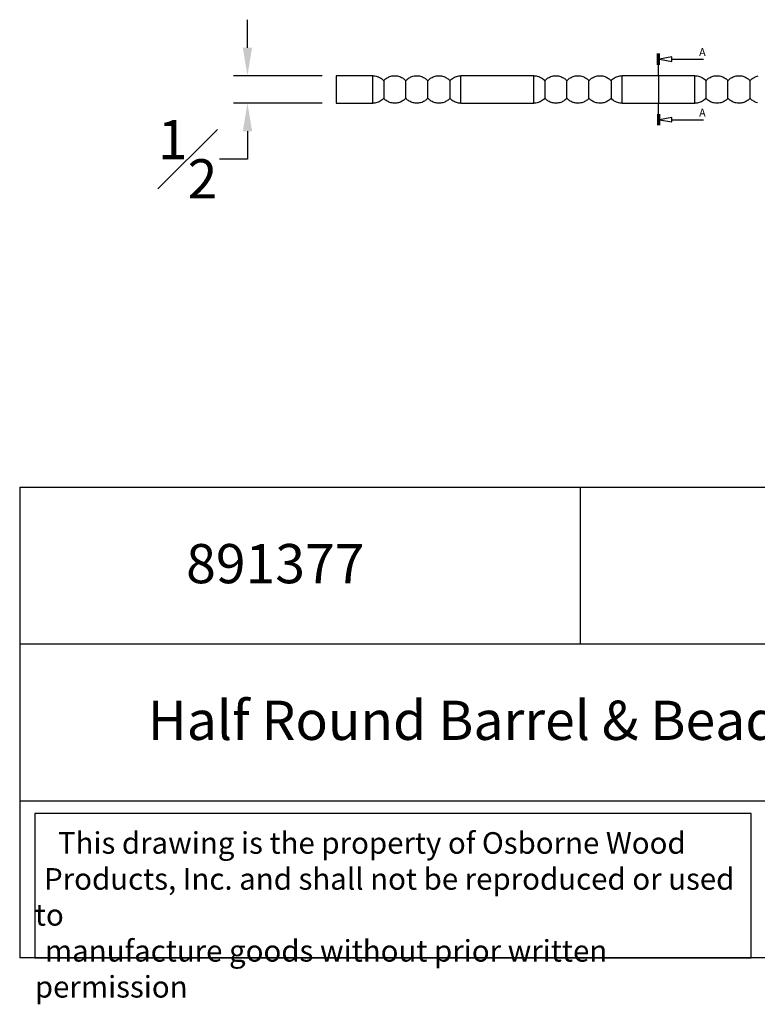
# Model space of a CAD drawing. Units: inches. Extents: x 2.5 to 22.5, y -7.2 to 10.4.
# Drawn here: x 2.5 to 15.6, y -7.2 to 10.4 of the extents above; entities that cross this region are included whole.
import ezdxf

# ---------------------------------------------------------------- set-up
doc = ezdxf.new("R2010")
doc.units = ezdxf.units.IN
doc.header["$MEASUREMENT"] = 0
doc.styles.get("Standard").update_dxf_attribs({"font": 'arial_0.ttf'})
doc.dimstyles.new('New OWP', dxfattribs={"dimtxt": 0.7, "dimasz": 0.5, "dimexe": 0.25, "dimexo": 0.25, "dimgap": 0.09, "dimtad": 0, "dimtih": 1, "dimtoh": 1, "dimdec": 4, "dimrnd": 0.0625, "dimzin": 0, "dimdsep": 46, "dimlunit": 5, "dimtxsty": 'Standard', "dimcen": 0, "dimadec": 0, "dimazin": 0, "dimtfac": 1, "dimtdec": 4, "dimtofl": 0, "dimtmove": 0, "dimatfit": 3, "dimfxl": 1, "dimfrac": 1, "dimtolj": 1, "dimtzin": 0, "dimarcsym": 0})

# ---------------------------------------------------------------- blocks, each defined once
blk = doc.blocks.new('*D151')
at = {"color": 0, "lineweight": -2, "transparency": 16777216}
for p, q in [((6.525, 9.913), (6.525, 10.413)), ((7.859, 9.413), (6.275, 9.413)), ((7.859, 8.923), (6.275, 8.923)), ((6.525, 8.423), (6.525, 7.923)), ((6.525, 7.923), (6.025, 7.923))]:
    blk.add_line(p, q, dxfattribs=at)
at = {"color": 0, "transparency": 16777216}
for points in [[(6.442, 9.913), (6.608, 9.913), (6.525, 9.413)], [(6.442, 8.423), (6.608, 8.423), (6.525, 8.923)]]:
    blk.add_solid(points, dxfattribs=at)
at = {"layer": 'Defpoints', "color": 0, "transparency": 16777216}
for p in [(8.109, 9.413), (6.525, 8.923), (8.109, 8.923)]:
    blk.add_point(p, dxfattribs=at)
at = {"color": 0, "transparency": 16777216, "insert": (5.458, 7.923), "char_height": 0.7, "attachment_point": 5}
blk.add_mtext('\\A1;{\\H1.000000x;\\S1#2;}', dxfattribs=at)

msp = doc.modelspace()

# ---------------------------------------------------------------- linework, layer by layer
for p, q in [((13.841576, 9.610114), (13.841576, 9.806964)), ((13.84945, 9.610114), (13.84945, 9.806964)), ((13.857324, 9.610114), (13.857324, 9.806964)), ((13.865198, 9.610114), (13.865198, 9.806964)), ((13.873072, 9.610114), (13.873072, 9.806964)), ((14.096351, 9.708539), (14.660474, 9.708539)), ((13.857324, 9.413263), (13.857324, 9.610114)), ((8.758896, 9.413263), (8.109289, 9.413263)), ((8.109289, 9.413263), (8.109289, 8.922595)), ((8.758896, 9.167929), (8.758896, 9.413263)), ((8.955746, 9.324013), (8.955746, 9.011846)), ((9.349447, 9.011846), (9.349447, 9.324013)), ((9.743148, 9.011846), (9.743148, 9.324013)), ((10.136849, 9.324013), (10.136849, 9.011846)), ((10.3337, 9.167929), (10.3337, 9.413263)), ((11.632913, 9.413263), (10.3337, 9.413263)), ((11.632913, 9.167929), (11.632913, 9.413263)), ((11.829763, 9.324013), (11.829763, 9.011846)), ((12.223464, 9.011846), (12.223464, 9.324013)), ((12.617165, 9.011846), (12.617165, 9.324013)), ((13.010866, 9.324013), (13.010866, 9.011846)), ((13.207717, 9.167929), (13.207717, 9.413263)), ((14.50693, 9.413263), (13.207717, 9.413263)), ((13.857324, 9.413263), (13.857324, 8.922595)), ((14.50693, 9.167929), (14.50693, 9.413263)), ((14.703781, 9.324013), (14.703781, 9.011846)), ((15.097482, 9.011846), (15.097482, 9.324013)), ((15.491183, 9.011846), (15.491183, 9.324013)), ((8.758896, 8.922595), (8.758896, 9.167929)), ((10.3337, 8.922595), (10.3337, 9.167929)), ((11.632913, 8.922595), (11.632913, 9.167929)), ((13.207717, 8.922595), (13.207717, 9.167929)), ((14.50693, 8.922595), (14.50693, 9.167929)), ((8.109289, 8.922595), (8.758896, 8.922595)), ((10.3337, 8.922595), (11.632913, 8.922595)), ((13.207717, 8.922595), (14.50693, 8.922595)), ((13.857324, 8.725745), (13.857324, 8.922595)), ((13.841576, 8.725745), (13.841576, 8.528894)), ((13.84945, 8.725745), (13.84945, 8.528894)), ((13.857324, 8.725745), (13.857324, 8.528894)), ((13.865198, 8.725745), (13.865198, 8.528894)), ((13.873072, 8.725745), (13.873072, 8.528894)), ((14.096351, 8.62732), (14.660474, 8.62732)), ((2.462532, 2.068706), (2.462532, -6.32894)), ((2.462532, 2.068706), (22.462532, 2.068706)), ((12.462532, 2.068706), (12.462532, -0.730509)), ((22.462532, -0.730509), (2.462532, -0.730509)), ((2.462532, -3.529724), (22.462532, -3.529724)), ((22.462532, -6.32894), (2.462532, -6.32894))]:
    msp.add_line(p, q)
msp.add_lwpolyline([(15.512929, -3.753989), (2.732532, -3.753989), (2.732532, -6.32894), (15.512929, -6.32894)], close=True)
for points in [[(14.096351, 9.747909, 0), (13.873072, 9.708539, 0), (14.096351, 9.669169, 0)], [(14.096351, 8.66669, 0), (13.873072, 8.62732, 0), (14.096351, 8.587949, 0)]]:
    msp.add_polyline3d(points, close=True)
for points in [[(8.758896, 9.413263, 0), (8.779358, 9.412473, 0), (8.799989, 9.410061, 0), (8.82058, 9.405986, 0), (8.840915, 9.400242, 0), (8.860776, 9.392856, 0), (8.879951, 9.383892, 0), (8.897223, 9.37408, 0), (8.913557, 9.363053, 0), (8.928822, 9.350938, 0), (8.942913, 9.337874, 0), (8.955746, 9.324013, 0)], [(8.955746, 9.324013, 0), (8.966068, 9.335323, 0), (8.977402, 9.346287, 0), (8.98975, 9.356796, 0), (9.003097, 9.366738, 0), (9.017412, 9.375998, 0), (9.032646, 9.384461, 0), (9.048731, 9.392016, 0), (9.065583, 9.398556, 0), (9.083947, 9.404216, 0), (9.1029, 9.408565, 0), (9.12229, 9.411527, 0), (9.14195, 9.41305, 0), (9.161705, 9.413107, 0), (9.181379, 9.411697, 0), (9.200796, 9.408846, 0), (9.219789, 9.404603, 0), (9.238204, 9.399042, 0), (9.255901, 9.392255, 0), (9.272761, 9.384352, 0), (9.288685, 9.375453, 0), (9.302773, 9.366266, 0), (9.315914, 9.356419, 0), (9.328081, 9.346023, 0), (9.339258, 9.335187, 0), (9.349447, 9.324013, 0)], [(9.349447, 9.324013, 0), (9.359769, 9.335323, 0), (9.371103, 9.346287, 0), (9.383451, 9.356796, 0), (9.396798, 9.366738, 0), (9.411113, 9.375998, 0), (9.426347, 9.384461, 0), (9.442432, 9.392016, 0), (9.459284, 9.398556, 0), (9.477648, 9.404216, 0), (9.496601, 9.408565, 0), (9.515991, 9.411527, 0), (9.535651, 9.41305, 0), (9.555406, 9.413107, 0), (9.57508, 9.411697, 0), (9.594497, 9.408846, 0), (9.61349, 9.404603, 0), (9.631905, 9.399042, 0), (9.649602, 9.392255, 0), (9.666462, 9.384352, 0), (9.682386, 9.375453, 0), (9.696474, 9.366266, 0), (9.709615, 9.356419, 0), (9.721782, 9.346023, 0), (9.732959, 9.335187, 0), (9.743148, 9.324013, 0)], [(9.743148, 9.324013, 0), (9.75347, 9.335323, 0), (9.764804, 9.346287, 0), (9.777152, 9.356796, 0), (9.790499, 9.366738, 0), (9.804814, 9.375998, 0), (9.820048, 9.384461, 0), (9.836133, 9.392016, 0), (9.852985, 9.398556, 0), (9.871349, 9.404216, 0), (9.890302, 9.408565, 0), (9.909692, 9.411527, 0), (9.929352, 9.41305, 0), (9.949107, 9.413107, 0), (9.968781, 9.411697, 0), (9.988198, 9.408846, 0), (10.007191, 9.404603, 0), (10.025606, 9.399042, 0), (10.043303, 9.392255, 0), (10.060163, 9.384352, 0), (10.076087, 9.375453, 0), (10.090175, 9.366266, 0), (10.103316, 9.356419, 0), (10.115483, 9.346023, 0), (10.12666, 9.335187, 0), (10.136849, 9.324013, 0)], [(10.136849, 9.324013, 0), (10.150502, 9.33869, 0), (10.165563, 9.35246, 0), (10.181932, 9.365143, 0), (10.199479, 9.376574, 0), (10.218041, 9.386609, 0), (10.237433, 9.395131, 0), (10.256294, 9.401701, 0), (10.275533, 9.406803, 0), (10.294966, 9.41042, 0), (10.314413, 9.412561, 0), (10.3337, 9.413263, 0)], [(11.632913, 9.413263, 0), (11.653375, 9.412473, 0), (11.674006, 9.410061, 0), (11.694597, 9.405986, 0), (11.714932, 9.400242, 0), (11.734794, 9.392856, 0), (11.753969, 9.383892, 0), (11.77124, 9.37408, 0), (11.787574, 9.363053, 0), (11.80284, 9.350938, 0), (11.81693, 9.337874, 0), (11.829763, 9.324013, 0)], [(11.829763, 9.324013, 0), (11.840085, 9.335323, 0), (11.85142, 9.346287, 0), (11.863768, 9.356796, 0), (11.877114, 9.366738, 0), (11.891429, 9.375998, 0), (11.906663, 9.384461, 0), (11.922749, 9.392016, 0), (11.9396, 9.398556, 0), (11.957964, 9.404216, 0), (11.976918, 9.408565, 0), (11.996307, 9.411527, 0), (12.015967, 9.41305, 0), (12.035722, 9.413107, 0), (12.055396, 9.411697, 0), (12.074813, 9.408846, 0), (12.093806, 9.404603, 0), (12.112221, 9.399042, 0), (12.129918, 9.392255, 0), (12.146778, 9.384352, 0), (12.162702, 9.375453, 0), (12.17679, 9.366266, 0), (12.189932, 9.356419, 0), (12.202098, 9.346023, 0), (12.213275, 9.335187, 0), (12.223464, 9.324013, 0)], [(12.223464, 9.324013, 0), (12.233786, 9.335323, 0), (12.245121, 9.346287, 0), (12.257469, 9.356796, 0), (12.270815, 9.366738, 0), (12.28513, 9.375998, 0), (12.300364, 9.384461, 0), (12.31645, 9.392016, 0), (12.333301, 9.398556, 0), (12.351665, 9.404216, 0), (12.370619, 9.408565, 0), (12.390008, 9.411527, 0), (12.409668, 9.41305, 0), (12.429423, 9.413107, 0), (12.449097, 9.411697, 0), (12.468514, 9.408846, 0), (12.487507, 9.404603, 0), (12.505922, 9.399042, 0), (12.523619, 9.392255, 0), (12.540479, 9.384352, 0), (12.556403, 9.375453, 0), (12.570491, 9.366266, 0), (12.583633, 9.356419, 0), (12.595799, 9.346023, 0), (12.606976, 9.335187, 0), (12.617165, 9.324013, 0)], [(12.617165, 9.324013, 0), (12.627487, 9.335323, 0), (12.638822, 9.346287, 0), (12.65117, 9.356796, 0), (12.664516, 9.366738, 0), (12.678831, 9.375998, 0), (12.694065, 9.384461, 0), (12.710151, 9.392016, 0), (12.727002, 9.398556, 0), (12.745366, 9.404216, 0), (12.76432, 9.408565, 0), (12.783709, 9.411527, 0), (12.803369, 9.41305, 0), (12.823124, 9.413107, 0), (12.842798, 9.411697, 0), (12.862215, 9.408846, 0), (12.881208, 9.404603, 0), (12.899623, 9.399042, 0), (12.91732, 9.392255, 0), (12.93418, 9.384352, 0), (12.950104, 9.375453, 0), (12.964192, 9.366266, 0), (12.977334, 9.356419, 0), (12.9895, 9.346023, 0), (13.000677, 9.335187, 0), (13.010866, 9.324013, 0)], [(13.010866, 9.324013, 0), (13.024519, 9.33869, 0), (13.03958, 9.35246, 0), (13.05595, 9.365143, 0), (13.073496, 9.376574, 0), (13.092058, 9.386609, 0), (13.11145, 9.395131, 0), (13.130312, 9.401701, 0), (13.149551, 9.406803, 0), (13.168984, 9.41042, 0), (13.18843, 9.412561, 0), (13.207717, 9.413263, 0)], [(14.50693, 9.413263, 0), (14.527393, 9.412473, 0), (14.548023, 9.410061, 0), (14.568614, 9.405986, 0), (14.58895, 9.400242, 0), (14.608811, 9.392856, 0), (14.627986, 9.383892, 0), (14.645258, 9.37408, 0), (14.661591, 9.363053, 0), (14.676857, 9.350938, 0), (14.690947, 9.337874, 0), (14.703781, 9.324013, 0)], [(14.703781, 9.324013, 0), (14.714102, 9.335323, 0), (14.725437, 9.346287, 0), (14.737785, 9.356796, 0), (14.751132, 9.366738, 0), (14.765446, 9.375998, 0), (14.78068, 9.384461, 0), (14.796766, 9.392016, 0), (14.813618, 9.398556, 0), (14.831981, 9.404216, 0), (14.850935, 9.408565, 0), (14.870325, 9.411527, 0), (14.889984, 9.41305, 0), (14.90974, 9.413107, 0), (14.929413, 9.411697, 0), (14.94883, 9.408846, 0), (14.967824, 9.404603, 0), (14.986238, 9.399042, 0), (15.003935, 9.392255, 0), (15.020795, 9.384352, 0), (15.036719, 9.375453, 0), (15.050807, 9.366266, 0), (15.063949, 9.356419, 0), (15.076115, 9.346023, 0), (15.087293, 9.335187, 0), (15.097482, 9.324013, 0)], [(15.097482, 9.324013, 0), (15.107803, 9.335323, 0), (15.119138, 9.346287, 0), (15.131486, 9.356796, 0), (15.144833, 9.366738, 0), (15.159147, 9.375998, 0), (15.174381, 9.384461, 0), (15.190467, 9.392016, 0), (15.207319, 9.398556, 0), (15.225682, 9.404216, 0), (15.244636, 9.408565, 0), (15.264026, 9.411527, 0), (15.283685, 9.41305, 0), (15.303441, 9.413107, 0), (15.323114, 9.411697, 0), (15.342531, 9.408846, 0), (15.361525, 9.404603, 0), (15.379939, 9.399042, 0), (15.397636, 9.392255, 0), (15.414496, 9.384352, 0), (15.43042, 9.375453, 0), (15.444508, 9.366266, 0), (15.45765, 9.356419, 0), (15.469816, 9.346023, 0), (15.480994, 9.335187, 0), (15.491183, 9.324013, 0)], [(15.491183, 9.324013, 0), (15.501504, 9.335323, 0), (15.512839, 9.346287, 0), (15.525187, 9.356796, 0), (15.538534, 9.366738, 0), (15.552848, 9.375998, 0), (15.568082, 9.384461, 0), (15.584168, 9.392016, 0), (15.60102, 9.398556, 0), (15.619383, 9.404216, 0), (15.638337, 9.408565, 0)], [(8.955746, 9.011846, 0), (8.942094, 8.997168, 0), (8.927033, 8.983399, 0), (8.910663, 8.970716, 0), (8.893117, 8.959285, 0), (8.874555, 8.949249, 0), (8.855163, 8.940728, 0), (8.836301, 8.934158, 0), (8.817062, 8.929055, 0), (8.797629, 8.925439, 0), (8.778182, 8.923297, 0), (8.758896, 8.922595, 0)], [(9.349447, 9.011846, 0), (9.339126, 9.000536, 0), (9.327791, 8.989572, 0), (9.315443, 8.979063, 0), (9.302096, 8.969121, 0), (9.287781, 8.959861, 0), (9.272548, 8.951397, 0), (9.256462, 8.943843, 0), (9.23961, 8.937303, 0), (9.221247, 8.931642, 0), (9.202293, 8.927294, 0), (9.182903, 8.924332, 0), (9.163243, 8.922809, 0), (9.143488, 8.922752, 0), (9.123815, 8.924161, 0), (9.104398, 8.927013, 0), (9.085404, 8.931255, 0), (9.066989, 8.936817, 0), (9.049292, 8.943603, 0), (9.032432, 8.951507, 0), (9.016508, 8.960406, 0), (9.002421, 8.969593, 0), (8.989279, 8.97944, 0), (8.977113, 8.989836, 0), (8.965935, 9.000672, 0), (8.955746, 9.011846, 0)], [(9.743148, 9.011846, 0), (9.732827, 9.000536, 0), (9.721492, 8.989572, 0), (9.709144, 8.979063, 0), (9.695797, 8.969121, 0), (9.681482, 8.959861, 0), (9.666249, 8.951397, 0), (9.650163, 8.943843, 0), (9.633311, 8.937303, 0), (9.614948, 8.931642, 0), (9.595994, 8.927294, 0), (9.576604, 8.924332, 0), (9.556944, 8.922809, 0), (9.537189, 8.922752, 0), (9.517516, 8.924161, 0), (9.498099, 8.927013, 0), (9.479105, 8.931255, 0), (9.46069, 8.936817, 0), (9.442993, 8.943603, 0), (9.426133, 8.951507, 0), (9.410209, 8.960406, 0), (9.396122, 8.969593, 0), (9.38298, 8.97944, 0), (9.370814, 8.989836, 0), (9.359636, 9.000672, 0), (9.349447, 9.011846, 0)], [(10.136849, 9.011846, 0), (10.126528, 9.000536, 0), (10.115193, 8.989572, 0), (10.102845, 8.979063, 0), (10.089498, 8.969121, 0), (10.075183, 8.959861, 0), (10.05995, 8.951397, 0), (10.043864, 8.943843, 0), (10.027012, 8.937303, 0), (10.008649, 8.931642, 0), (9.989695, 8.927294, 0), (9.970305, 8.924332, 0), (9.950645, 8.922809, 0), (9.93089, 8.922752, 0), (9.911217, 8.924161, 0), (9.8918, 8.927013, 0), (9.872806, 8.931255, 0), (9.854391, 8.936817, 0), (9.836694, 8.943603, 0), (9.819834, 8.951507, 0), (9.80391, 8.960406, 0), (9.789823, 8.969593, 0), (9.776681, 8.97944, 0), (9.764515, 8.989836, 0), (9.753337, 9.000672, 0), (9.743148, 9.011846, 0)], [(10.3337, 8.922595, 0), (10.313237, 8.923386, 0), (10.292607, 8.925798, 0), (10.272016, 8.929873, 0), (10.25168, 8.935617, 0), (10.231819, 8.943002, 0), (10.212644, 8.951967, 0), (10.195372, 8.961779, 0), (10.179038, 8.972805, 0), (10.163773, 8.984921, 0), (10.149683, 8.997984, 0), (10.136849, 9.011846, 0)], [(11.829763, 9.011846, 0), (11.816111, 8.997168, 0), (11.80105, 8.983399, 0), (11.78468, 8.970716, 0), (11.767134, 8.959285, 0), (11.748572, 8.949249, 0), (11.72918, 8.940728, 0), (11.710318, 8.934158, 0), (11.691079, 8.929055, 0), (11.671646, 8.925439, 0), (11.6522, 8.923297, 0), (11.632913, 8.922595, 0)], [(12.223464, 9.011846, 0), (12.213143, 9.000536, 0), (12.201808, 8.989572, 0), (12.18946, 8.979063, 0), (12.176113, 8.969121, 0), (12.161799, 8.959861, 0), (12.146565, 8.951397, 0), (12.130479, 8.943843, 0), (12.113627, 8.937303, 0), (12.095264, 8.931642, 0), (12.07631, 8.927294, 0), (12.05692, 8.924332, 0), (12.037261, 8.922809, 0), (12.017505, 8.922752, 0), (11.997832, 8.924161, 0), (11.978415, 8.927013, 0), (11.959422, 8.931255, 0), (11.941007, 8.936817, 0), (11.92331, 8.943603, 0), (11.90645, 8.951507, 0), (11.890526, 8.960406, 0), (11.876438, 8.969593, 0), (11.863296, 8.97944, 0), (11.85113, 8.989836, 0), (11.839953, 9.000672, 0), (11.829763, 9.011846, 0)], [(12.617165, 9.011846, 0), (12.606844, 9.000536, 0), (12.595509, 8.989572, 0), (12.583161, 8.979063, 0), (12.569814, 8.969121, 0), (12.5555, 8.959861, 0), (12.540266, 8.951397, 0), (12.52418, 8.943843, 0), (12.507328, 8.937303, 0), (12.488965, 8.931642, 0), (12.470011, 8.927294, 0), (12.450621, 8.924332, 0), (12.430962, 8.922809, 0), (12.411206, 8.922752, 0), (12.391533, 8.924161, 0), (12.372116, 8.927013, 0), (12.353123, 8.931255, 0), (12.334708, 8.936817, 0), (12.317011, 8.943603, 0), (12.300151, 8.951507, 0), (12.284227, 8.960406, 0), (12.270139, 8.969593, 0), (12.256997, 8.97944, 0), (12.244831, 8.989836, 0), (12.233654, 9.000672, 0), (12.223464, 9.011846, 0)], [(13.010866, 9.011846, 0), (13.000545, 9.000536, 0), (12.98921, 8.989572, 0), (12.976862, 8.979063, 0), (12.963515, 8.969121, 0), (12.949201, 8.959861, 0), (12.933967, 8.951397, 0), (12.917881, 8.943843, 0), (12.901029, 8.937303, 0), (12.882666, 8.931642, 0), (12.863712, 8.927294, 0), (12.844322, 8.924332, 0), (12.824663, 8.922809, 0), (12.804907, 8.922752, 0), (12.785234, 8.924161, 0), (12.765817, 8.927013, 0), (12.746824, 8.931255, 0), (12.728409, 8.936817, 0), (12.710712, 8.943603, 0), (12.693852, 8.951507, 0), (12.677928, 8.960406, 0), (12.66384, 8.969593, 0), (12.650698, 8.97944, 0), (12.638532, 8.989836, 0), (12.627355, 9.000672, 0), (12.617165, 9.011846, 0)], [(13.207717, 8.922595, 0), (13.187254, 8.923386, 0), (13.166624, 8.925798, 0), (13.146033, 8.929873, 0), (13.125698, 8.935617, 0), (13.105836, 8.943002, 0), (13.086661, 8.951967, 0), (13.06939, 8.961779, 0), (13.053056, 8.972805, 0), (13.03779, 8.984921, 0), (13.0237, 8.997984, 0), (13.010866, 9.011846, 0)], [(14.703781, 9.011846, 0), (14.690128, 8.997168, 0), (14.675067, 8.983399, 0), (14.658697, 8.970716, 0), (14.641151, 8.959285, 0), (14.622589, 8.949249, 0), (14.603197, 8.940728, 0), (14.584335, 8.934158, 0), (14.565096, 8.929055, 0), (14.545663, 8.925439, 0), (14.526217, 8.923297, 0), (14.50693, 8.922595, 0)], [(15.097482, 9.011846, 0), (15.08716, 9.000536, 0), (15.075826, 8.989572, 0), (15.063478, 8.979063, 0), (15.050131, 8.969121, 0), (15.035816, 8.959861, 0), (15.020582, 8.951397, 0), (15.004497, 8.943843, 0), (14.987645, 8.937303, 0), (14.969281, 8.931642, 0), (14.950328, 8.927294, 0), (14.930938, 8.924332, 0), (14.911278, 8.922809, 0), (14.891523, 8.922752, 0), (14.871849, 8.924161, 0), (14.852432, 8.927013, 0), (14.833439, 8.931255, 0), (14.815024, 8.936817, 0), (14.797327, 8.943603, 0), (14.780467, 8.951507, 0), (14.764543, 8.960406, 0), (14.750455, 8.969593, 0), (14.737313, 8.97944, 0), (14.725147, 8.989836, 0), (14.71397, 9.000672, 0), (14.703781, 9.011846, 0)], [(15.491183, 9.011846, 0), (15.480861, 9.000536, 0), (15.469527, 8.989572, 0), (15.457179, 8.979063, 0), (15.443832, 8.969121, 0), (15.429517, 8.959861, 0), (15.414283, 8.951397, 0), (15.398198, 8.943843, 0), (15.381346, 8.937303, 0), (15.362982, 8.931642, 0), (15.344029, 8.927294, 0), (15.324639, 8.924332, 0), (15.304979, 8.922809, 0), (15.285224, 8.922752, 0), (15.26555, 8.924161, 0), (15.246133, 8.927013, 0), (15.22714, 8.931255, 0), (15.208725, 8.936817, 0), (15.191028, 8.943603, 0), (15.174168, 8.951507, 0), (15.158244, 8.960406, 0), (15.144156, 8.969593, 0), (15.131014, 8.97944, 0), (15.118848, 8.989836, 0), (15.107671, 9.000672, 0), (15.097482, 9.011846, 0)], [(15.620841, 8.931255, 0), (15.602426, 8.936817, 0), (15.584729, 8.943603, 0), (15.567869, 8.951507, 0), (15.551945, 8.960406, 0), (15.537857, 8.969593, 0), (15.524715, 8.97944, 0), (15.512549, 8.989836, 0), (15.501372, 9.000672, 0), (15.491183, 9.011846, 0)]]:
    msp.add_polyline3d(points)

# ---------------------------------------------------------------- texts
at = {"char_height": 0.14173236, "attachment_point": 1}
for insert in [(14.581733, 9.90539), (14.581733, 8.82417)]:
    msp.add_mtext('{\\fCOURIER NEW|b0|i0|c0|p18;A}', dxfattribs=dict(at, insert=insert))
at = {"attachment_point": 1}
for s, insert, char_height, width in [('{\\fTimes New Roman|b0|i0|c0|p18;891377}', (5.431369, 1.055461), 0.7, 9.91550315), ('{\\fTimes New Roman|b0|i0|c0|p18;Half Round Barrel & Bead (3ft stick)}', (4.746963, -1.741235), 0.7, 16.09056887), ('\\pi1.0697;{\\fTimes New Roman|b0|i0|c0|p18;This drawing is the property of Osborne Wood \\P\\pi0.42936;Products, Inc. and shall not be reproduced or used to \\P\\pi0.46545;manufacture goods without prior written permission}', (2.732532, -4.087021), 0.385, 12.78039731)]:
    msp.add_mtext(s, dxfattribs=dict(at, insert=insert, char_height=char_height, width=width))

# ---------------------------------------------------------------- dimensions: what is measured, and where the dimension line sits
dim = msp.add_linear_dim(base=(6.525044, 8.922595), p1=(8.109289, 9.413263), p2=(8.109289, 8.922595), angle=90, dimstyle='New OWP')
dim.commit()
dim.dimension.update_dxf_attribs({"geometry": '*D151', "text_midpoint": (5.457634, 7.922595)})

doc.saveas('drawing.dxf')
